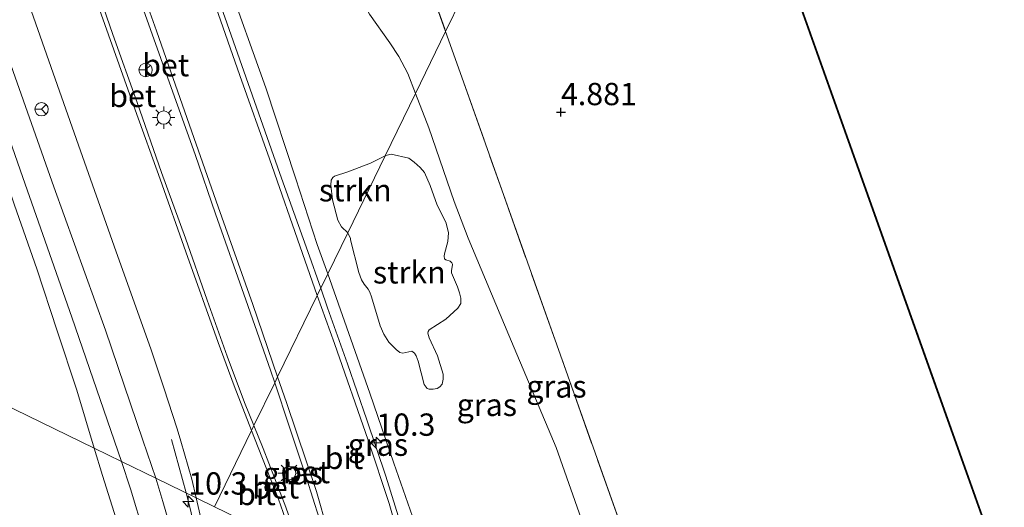
# Model space of a CAD drawing. Units: metres. Extents: x 59991 to 70012, y 437500 to 443753.
# Drawn here: x 60913 to 61023, y 439302 to 439357 of the extents above; entities that cross this region are included whole.
import ezdxf
from ezdxf.enums import TextEntityAlignment as Align

# ---------------------------------------------------------------- set-up
doc = ezdxf.new("R2010")
doc.units = ezdxf.units.M
doc.linetypes.add('IE-TERREINAFSCHEIDING', pattern=[10, 8, -2])
doc.layers.get('0').update_dxf_attribs({"lineweight": 25})
for name, color, linetype, lineweight in [('B-ME-AM-KILOMETR-S-B1', 7, 'Continuous', 18), ('B-ME-BV-GELEIDECONSTRUCTIE-GELEIDERAIL-L-B1', 213, 'BV-GELEIDERAIL', 18), ('B-ME-GR-STRUIKEN-GV-B6', 93, 'Continuous', 18), ('B-ME-GW-HOOGTEPUNT-S-B1', 10, 'Continuous', 25), ('B-ME-GW-KRUINLIJN-L-B1', 93, 'Continuous', 18), ('B-ME-GW-TEENLIJN-L-B1', 93, 'Continuous', 18), ('B-ME-IE-GRASLAND-GV-B6', 93, 'Continuous', 18), ('B-ME-IE-GRONDWERKLIJN-GROND_INGERICHT-GV-B6', 253, 'Continuous', 18), ('B-ME-IE-HULPGEOMETRIE-L-B1', 53, 'Continuous', 18), ('B-ME-IE-MEUBILAIR_WEGMEUBILAIR-LICHTMAST-S-B1', 8, 'Continuous', 18), ('B-ME-IE-TERREINAFSCHEIDING-RASTERHEKWERK-L-B1', 8, 'IE-TERREINAFSCHEIDING', 18), ('B-ME-KG-KADASTRAAL-DAKRAND-L-B1', 13, 'Continuous', 18), ('B-ME-OG-BEBOUWING-GV-B6', 173, 'Continuous', 18), ('B-ME-VH-VERH_SOORT-BETON-OVERIG-GV-B6', 8, 'IE-TERREINAFSCHEIDING-NATUURLIJK-HOUTWAL', 18), ('B-ME-VH-VERH_SOORT-BITUMEN-GV-B6', 8, 'IE-TERREINAFSCHEIDING-NATUURLIJK-HOUTWAL', 18), ('B-ME-VW-MEUBILAIR_WEGMEUBILAIR-RONA-S-B1', 8, 'Continuous', 18)]:
    doc.layers.add(name, color=color, linetype=linetype, lineweight=lineweight)
doc.styles.add('NLCS-ISO', font='NLCS-ISO.TTF')
doc.linetypes.add('BV-GELEIDERAIL', pattern='A,10,-3,[108,NLCS.SHX,S=1,R=0,X=0,Y=0],-3', length=16)
doc.linetypes.add('IE-TERREINAFSCHEIDING-NATUURLIJK-HOUTWAL', pattern='A,7,-1.5,[67,NLCS.SHX,S=0.75,R=45,X=0,Y=0],-1.5,7,-1.5,[70,NLCS.SHX,S=0.75,R=0,X=0,Y=0],-1.5', length=20)

# ---------------------------------------------------------------- blocks, each defined once
blk = doc.blocks.new('wegwijzer')
for q in [(-0.53, -0.53), (0, 0.75), (0.53, -0.53)]:
    blk.add_line((0, 0), q)
blk.add_circle((0, 0), 0.75)
blk = doc.blocks.new('hecto')
for p, q in [((0, 0.625), (-0.625, 0)), ((0, -0.625), (0, 0.625)), ((-0.625, 0), (0.625, 0)), ((0.625, 0), (0, -0.625))]:
    blk.add_line(p, q)
blk = doc.blocks.new('hoogtepunt')
for p, q in [((-0.5, 0), (0.5, 0)), ((0, 0.5), (0, -0.5))]:
    blk.add_line(p, q)
blk = doc.blocks.new('lantaarnpaal')
for p, q in [((0, 0.75), (0, 1.25)), ((-0.75, 0), (-1.25, 0)), ((-0.88, 0.88), (-0.53, 0.53)), ((0.53, 0.53), (0.88, 0.88)), ((0.75, 0), (1.25, 0)), ((-0.53, -0.53), (-0.88, -0.88)), ((0, -0.75), (0, -1.25)), ((0.53, -0.53), (0.88, -0.88))]:
    blk.add_line(p, q)
blk.add_circle((0, 0), 0.75)

msp = doc.modelspace()

# ---------------------------------------------------------------- linework, layer by layer
at = {"layer": 'B-ME-BV-GELEIDECONSTRUCTIE-GELEIDERAIL-L-B1'}
msp.add_line((60931.38, 439303.93, 11.86), (60929.75, 439309.91, 11.38), dxfattribs=at)
for points in [[(60946.48, 439326.88, 11.54), (60945.04, 439331, 11.37), (60941.91, 439339.75, 11.03), (60935.71, 439357.31, 10.29), (60933.92, 439362.37, 10.08), (60931.25, 439369.85, 9.82), (60928.44, 439377.93, 9.5)], [(60958.06, 439290.96, 12.95), (60956.86, 439295.61, 12.8), (60955.37, 439300.74, 12.61), (60953.79, 439305.81, 12.42), (60951.67, 439312.11, 12.16), (60949.48, 439318.42, 11.88), (60947.25, 439324.7, 11.63), (60946.48, 439326.88, 11.54)], [(60936.04, 439280.9, 13.26), (60935.8, 439282.63, 13.19), (60934.91, 439287.83, 13.06), (60934.16, 439291.78, 12.84), (60933.05, 439296.99, 12.44), (60931.82, 439302.17, 12.01), (60931.38, 439303.93, 11.86)]]:
    msp.add_polyline3d(points, dxfattribs=at)
at = {"layer": 'B-ME-GR-STRUIKEN-GV-B6'}
for points in [[(60953.71, 439341.75, 6.77), (60949.51, 439333.12, 9.41), (60948.82, 439333.77, 9.43), (60948.41, 439334.51, 9.44), (60947.82, 439336.82, 9.36), (60947.63, 439338.47, 9.23), (60947.65, 439339.03, 9.04), (60947.83, 439339.32, 8.98), (60948.04, 439339.45, 8.88), (60949.53, 439339.94, 8.37), (60952.07, 439340.92, 7.46), (60953.05, 439341.4, 7.11), (60953.71, 439341.75, 6.77)], [(60953.71, 439341.75, 6.77), (60953.77, 439341.78, 6.74), (60954.37, 439341.94, 6.63), (60956.37, 439341.48, 6.09), (60956.97, 439341.05, 6.07), (60957.63, 439340.45, 5.84), (60958.12, 439339.87, 5.77), (60958.76, 439338.4, 5.74), (60959.54, 439336.2, 5.83), (60960.16, 439335.06, 5.78), (60960.55, 439334.19, 5.74), (60960.8, 439333.1, 5.81), (60960.73, 439332.13, 5.9), (60960.37, 439330.76, 6.29), (60960.32, 439330.48, 6.36), (60960.38, 439330.19, 6.4), (60960.52, 439330.06, 6.4), (60961, 439329.92, 6.26), (60961.18, 439329.75, 6.25), (60961.27, 439329.6, 6.25), (60961.27, 439329.5, 6.26), (60961.14, 439328.88, 6.36), (60961.15, 439328.63, 6.45), (60961.84, 439327.06, 6.41), (60962.06, 439326.36, 6.43), (60962.2, 439325.77, 6.49), (60962.19, 439325.16, 6.57), (60961.87, 439324.65, 6.68), (60960.53, 439323.41, 7.29), (60958.64, 439322.21, 8.05), (60958.52, 439322.05, 8.14), (60958.51, 439321.84, 8.2), (60958.66, 439321.34, 8.26), (60959.6, 439319.31, 8.17), (60960.23, 439317.25, 8.34), (60960.2, 439316.7, 8.4), (60960.11, 439316.14, 8.48), (60959.84, 439315.81, 8.58), (60959.55, 439315.65, 8.73), (60959.11, 439315.55, 8.95), (60958.64, 439315.55, 9.05), (60958.42, 439315.63, 9.1), (60958.1, 439316.1, 9.12), (60957.43, 439318.7, 9.1), (60957.2, 439319.3, 9.04), (60957, 439319.61, 9.02), (60956.71, 439319.81, 9.03), (60955.68, 439319.59, 9.44), (60955.35, 439319.69, 9.57), (60954.93, 439320, 9.67), (60954.13, 439320.82, 9.83), (60953.55, 439321.74, 9.87), (60953.16, 439322.67, 9.89), (60952.16, 439325.93, 9.62), (60951.98, 439326.44, 9.61), (60951.82, 439326.78, 9.61), (60951.35, 439327.34, 9.55), (60951.06, 439327.84, 9.55), (60950.77, 439328.66, 9.54), (60949.83, 439332.32, 9.44), (60949.81, 439332.48, 9.44), (60949.51, 439333.12, 9.41), (60953.71, 439341.75, 6.77)]]:
    msp.add_polyline3d(points, dxfattribs=at)
at = {"layer": 'B-ME-GW-KRUINLIJN-L-B1'}
for points in [[(60921.05, 439308.95, 10.98), (60919.12, 439315.46, 10.67), (60916.91, 439322.1, 10.34), (60914.63, 439329.06, 10.03), (60912.14, 439336.22, 9.79), (60909.62, 439343.57, 9.41), (60907.02, 439351.12, 9.01), (60903.89, 439360.07, 8.77), (60900.73, 439369.13, 8.38), (60897.82, 439377.54, 8.03), (60895.1, 439385.49, 7.64), (60892.07, 439394.46, 7.25), (60888.92, 439403.11, 6.84), (60886.23, 439410.74, 6.49), (60884.74, 439414.95, 6.38), (60884.39, 439415.61, 6.37), (60883.74, 439416.57, 6.32), (60882.26, 439417.82, 6.24), (60879.54, 439420.05, 6), (60876.27, 439422.69, 5.77), (60874.3, 439424.11, 5.64), (60871.1, 439425.16, 5.35)], [(60947.27, 439328.5, 10.65), (60946.1, 439331.81, 10.51), (60943.67, 439339.28, 10.19), (60940.32, 439349.36, 9.77), (60935.86, 439361.83, 9.16)], [(60959.71, 439290.16, 12.17), (60958.56, 439295.05, 11.95), (60957.03, 439300.51, 11.74), (60954.7, 439307.27, 11.45), (60952, 439315.12, 11.16), (60948.92, 439323.81, 10.84), (60947.27, 439328.5, 10.65)], [(60927.19, 439292.51, 11.7), (60926.77, 439292.43, 11.69), (60926.38, 439292.51, 11.66), (60926.16, 439292.75, 11.64), (60925.84, 439293.49, 11.62), (60925.25, 439295.35, 11.56), (60923.72, 439300.43, 11.29), (60922, 439305.86, 11.09), (60921.05, 439308.95, 10.98)]]:
    msp.add_polyline3d(points, dxfattribs=at)
at = {"layer": 'B-ME-GW-TEENLIJN-L-B1'}
for points in [[(60916.42, 439437.53, 5.47), (60920.49, 439427.41, 5.59), (60924.07, 439416.5, 5.66), (60926.11, 439410.1, 5.51), (60926.62, 439408.98, 5.47), (60928.38, 439405.83, 5.48), (60930.55, 439401.82, 5.41), (60935.87, 439391.4, 5.37), (60941.34, 439381.11, 5.46), (60944.52, 439374.2, 5.5), (60947.49, 439367.44, 5.38), (60950.81, 439359.73, 5.18), (60951.09, 439359.13, 5.17), (60951.97, 439357.65, 5.17), (60954.23, 439354.44, 5.06), (60955.23, 439352.89, 5.01), (60956.24, 439350.99, 4.95), (60957.11, 439348.74, 4.97)], [(60957.11, 439348.74, 4.97), (60958.61, 439344.87, 5), (60961.47, 439336.62, 5.01), (60963.03, 439332.5, 5), (60967.57, 439321.64, 4.94), (60972.91, 439309.01, 5.02), (60976.17, 439299.65, 5.13), (60979.55, 439289.92, 5.26), (60982.97, 439278.85, 5.26)]]:
    msp.add_polyline3d(points, dxfattribs=at)
at = {"layer": 'B-ME-IE-GRASLAND-GV-B6'}
for points in [[(60885.67, 439437.68, 6.42), (60889.72, 439426.35, 6.48), (60892.76, 439417.71, 6.86), (60896.35, 439407.55, 7.28), (60899.61, 439398.53, 7.59), (60903.53, 439387.52, 8.08), (60907.48, 439376.43, 8.55), (60912.54, 439362.24, 9.15), (60916, 439352.42, 9.58), (60919.3, 439342.96, 9.93), (60923.3, 439331.6, 10.41), (60927.46, 439319.97, 10.9), (60928.89, 439315.7, 11.1), (60930.38, 439311.1, 11.28), (60930.8, 439309.74, 11.38), (60932.01, 439305.48, 11.5), (60932.52, 439303.37, 11.64)], [(60932.22, 439435.33, 5.14), (60940.04, 439413.08, 5.19), (60949.48, 439386.46, 5.15), (60957.72, 439363.52, 5.14), (60960.49, 439355.71, 5.05), (60957.11, 439348.74, 4.97), (60956.24, 439350.99, 4.95), (60955.23, 439352.89, 5.01), (60954.23, 439354.44, 5.06), (60951.97, 439357.65, 5.17), (60951.09, 439359.13, 5.17), (60950.81, 439359.73, 5.18), (60947.49, 439367.44, 5.38), (60944.52, 439374.2, 5.5), (60941.34, 439381.11, 5.46), (60935.87, 439391.4, 5.37), (60930.55, 439401.82, 5.41), (60928.38, 439405.83, 5.48), (60926.62, 439408.98, 5.47), (60926.11, 439410.1, 5.51), (60924.07, 439416.5, 5.66), (60920.49, 439427.41, 5.59), (60916.42, 439437.53, 5.47)], [(60916.42, 439437.53, 5.47), (60920.49, 439427.41, 5.59), (60924.07, 439416.5, 5.66), (60926.11, 439410.1, 5.51), (60926.62, 439408.98, 5.47), (60928.38, 439405.83, 5.48), (60930.55, 439401.82, 5.41), (60935.87, 439391.4, 5.37), (60941.34, 439381.11, 5.46), (60944.52, 439374.2, 5.5), (60947.49, 439367.44, 5.38), (60950.81, 439359.73, 5.18), (60951.09, 439359.13, 5.17), (60951.97, 439357.65, 5.17), (60954.23, 439354.44, 5.06), (60955.23, 439352.89, 5.01), (60956.24, 439350.99, 4.95), (60957.11, 439348.74, 4.97)], [(60932.52, 439303.37, 11.64), (60927.97, 439305.58, 11.37), (60926.53, 439309.84, 11.26), (60922.33, 439322.18, 10.59), (60916.56, 439338.26, 9.9), (60911.97, 439351.2, 9.34), (60906.51, 439366.79, 8.66), (60902.64, 439377.68, 8.16), (60898.76, 439388.77, 7.74), (60895.3, 439398.43, 7.33), (60891.88, 439408.02, 6.88), (60888.45, 439417.72, 6.41), (60886.27, 439423.68, 6.19), (60882.99, 439432.75, 6.03)], [(60881.05, 439429.45, 5.92), (60885.26, 439417.67, 6.3), (60889.08, 439406.93, 6.82), (60892.81, 439396.73, 7.16), (60896.58, 439386.09, 7.66), (60900.17, 439375.76, 8.07), (60903.96, 439365.19, 8.61), (60907.54, 439355.07, 8.97), (60909.75, 439348.77, 9.25), (60913.08, 439339.32, 9.77), (60918.55, 439323.64, 10.42), (60924.12, 439307.45, 11.2)], [(60935.86, 439361.83, 9.16), (60940.32, 439349.36, 9.77), (60943.67, 439339.28, 10.19), (60946.1, 439331.81, 10.51), (60947.27, 439328.5, 10.65), (60946.1, 439326.09, 10.8), (60944.45, 439330.78, 10.59), (60940.73, 439341.42, 10.19), (60937.4, 439350.76, 9.75), (60934.72, 439358.46, 9.44)], [(60957.11, 439348.74, 4.97), (60953.71, 439341.75, 6.77), (60953.05, 439341.4, 7.11), (60952.07, 439340.92, 7.46), (60949.53, 439339.94, 8.37), (60948.04, 439339.45, 8.88), (60947.83, 439339.32, 8.98), (60947.65, 439339.03, 9.04), (60947.63, 439338.47, 9.23), (60947.82, 439336.82, 9.36), (60948.41, 439334.51, 9.44), (60948.82, 439333.77, 9.43), (60949.51, 439333.12, 9.41), (60947.27, 439328.5, 10.65), (60946.1, 439331.81, 10.51), (60943.67, 439339.28, 10.19), (60940.32, 439349.36, 9.77), (60935.86, 439361.83, 9.16)], [(60903.89, 439360.07, 8.77), (60907.02, 439351.12, 9.01), (60909.62, 439343.57, 9.41), (60912.14, 439336.22, 9.79), (60914.63, 439329.06, 10.03), (60916.91, 439322.1, 10.34), (60919.12, 439315.46, 10.67), (60921.05, 439308.95, 10.98), (60903.15, 439317.64, 5.68)], [(60924.12, 439307.45, 11.2), (60921.05, 439308.95, 10.98), (60919.12, 439315.46, 10.67), (60916.91, 439322.1, 10.34), (60914.63, 439329.06, 10.03), (60912.14, 439336.22, 9.79), (60909.62, 439343.57, 9.41), (60907.02, 439351.12, 9.01), (60903.89, 439360.07, 8.77)], [(60926.41, 439358.67, 9.81), (60929.51, 439349.93, 10.17), (60932.39, 439341.9, 10.46), (60934.68, 439335.23, 10.79), (60938.07, 439325.58, 11.2), (60940.84, 439317.69, 11.51), (60941.32, 439316.27, 11.56), (60938.99, 439311.47, 11.86), (60937.94, 439314.06, 11.73), (60936, 439319.28, 11.54), (60933.73, 439325.54, 11.3), (60931.3, 439332.52, 11.01), (60928.62, 439339.89, 10.7), (60925.89, 439347.72, 10.35), (60923.15, 439355.37, 10.08), (60921.43, 439360.36, 9.81)], [(60988.76, 439276.04, 5.15), (60982.97, 439278.85, 5.26), (60979.55, 439289.92, 5.26), (60976.17, 439299.65, 5.13), (60972.91, 439309.01, 5.02), (60967.57, 439321.64, 4.94), (60963.03, 439332.5, 5), (60961.47, 439336.62, 5.01), (60958.61, 439344.87, 5), (60957.11, 439348.74, 4.97), (60960.49, 439355.71, 5.05), (60962.13, 439351.1, 5.04), (60966.8, 439337.92, 5.05), (60974.2, 439317.04, 5.22), (60981.97, 439295.15, 5.18), (60988.76, 439276.04, 5.15)], [(60957.03, 439300.51, 11.74), (60954.7, 439307.27, 11.45), (60952, 439315.12, 11.16), (60948.92, 439323.81, 10.84), (60947.27, 439328.5, 10.65), (60949.51, 439333.12, 9.41), (60949.81, 439332.48, 9.44), (60949.83, 439332.32, 9.44), (60950.77, 439328.66, 9.54), (60951.06, 439327.84, 9.55), (60951.35, 439327.34, 9.55), (60951.82, 439326.78, 9.61), (60951.98, 439326.44, 9.61), (60952.16, 439325.93, 9.62), (60953.16, 439322.67, 9.89), (60953.55, 439321.74, 9.87), (60954.13, 439320.82, 9.83), (60954.93, 439320, 9.67), (60955.35, 439319.69, 9.57), (60955.68, 439319.59, 9.44), (60956.71, 439319.81, 9.03), (60957, 439319.61, 9.02), (60957.2, 439319.3, 9.04), (60957.43, 439318.7, 9.1), (60958.1, 439316.1, 9.12), (60958.42, 439315.63, 9.1), (60958.64, 439315.55, 9.05), (60959.11, 439315.55, 8.95), (60959.55, 439315.65, 8.73), (60959.84, 439315.81, 8.58), (60960.11, 439316.14, 8.48), (60960.2, 439316.7, 8.4), (60960.23, 439317.25, 8.34), (60959.6, 439319.31, 8.17), (60958.66, 439321.34, 8.26), (60958.51, 439321.84, 8.2), (60958.52, 439322.05, 8.14), (60958.64, 439322.21, 8.05), (60960.53, 439323.41, 7.29), (60961.87, 439324.65, 6.68), (60962.19, 439325.16, 6.57), (60962.2, 439325.77, 6.49), (60962.06, 439326.36, 6.43), (60961.84, 439327.06, 6.41), (60961.15, 439328.63, 6.45), (60961.14, 439328.88, 6.36), (60961.27, 439329.5, 6.26), (60961.27, 439329.6, 6.25), (60961.18, 439329.75, 6.25), (60961, 439329.92, 6.26), (60960.52, 439330.06, 6.4), (60960.38, 439330.19, 6.4), (60960.32, 439330.48, 6.36), (60960.37, 439330.76, 6.29), (60960.73, 439332.13, 5.9), (60960.8, 439333.1, 5.81), (60960.55, 439334.19, 5.74), (60960.16, 439335.06, 5.78), (60959.54, 439336.2, 5.83), (60958.76, 439338.4, 5.74), (60958.12, 439339.87, 5.77), (60957.63, 439340.45, 5.84), (60956.97, 439341.05, 6.07), (60956.37, 439341.48, 6.09), (60954.37, 439341.94, 6.63), (60953.77, 439341.78, 6.74), (60953.71, 439341.75, 6.77), (60957.11, 439348.74, 4.97)], [(60957.11, 439348.74, 4.97), (60958.61, 439344.87, 5), (60961.47, 439336.62, 5.01), (60963.03, 439332.5, 5), (60967.57, 439321.64, 4.94), (60972.91, 439309.01, 5.02), (60976.17, 439299.65, 5.13)], [(60946.1, 439326.09, 10.8), (60947.27, 439328.5, 10.65), (60948.92, 439323.81, 10.84), (60952, 439315.12, 11.16), (60954.7, 439307.27, 11.45), (60957.03, 439300.51, 11.74), (60958.56, 439295.05, 11.95), (60959.71, 439290.16, 12.17), (60957.22, 439291.36, 12.17), (60956.48, 439294.39, 12.07), (60955.57, 439297.75, 11.91), (60954.15, 439302.72, 11.7), (60951.79, 439309.83, 11.47), (60948.01, 439320.67, 11.03), (60946.1, 439326.09, 10.8)], [(60903.15, 439317.64, 5.68), (60921.05, 439308.95, 10.98), (60922, 439305.86, 11.09), (60923.72, 439300.43, 11.29), (60925.25, 439295.35, 11.56), (60925.84, 439293.49, 11.62), (60926.16, 439292.75, 11.64), (60926.38, 439292.51, 11.66), (60926.77, 439292.43, 11.69), (60927.19, 439292.51, 11.7), (60928.74, 439285.62, 10.81), (60924.13, 439289.73, 10.79), (60920.01, 439293.3, 9.56), (60915.63, 439297.04, 8.35), (60910.09, 439301.86, 6.79), (60905.8, 439305.59, 5.58), (60905.34, 439306.53, 5.6), (60904.9, 439308.07, 5.61), (60904.56, 439309.57, 5.63), (60904.08, 439312.47, 5.66), (60903.15, 439317.64, 5.68)], [(60938.99, 439311.47, 11.86), (60941.32, 439316.27, 11.56), (60942.96, 439311.42, 11.73), (60944.9, 439305.57, 12.03), (60946.29, 439301.09, 12.15), (60947.73, 439295.98, 12.34), (60944.16, 439297.71, 12.31), (60942.57, 439302.32, 12.22), (60940.03, 439308.9, 11.99), (60938.99, 439311.47, 11.86)], [(60928.14, 439293.88, 11.76), (60927.3, 439293.67, 11.69), (60927.49, 439292.62, 11.73), (60927.19, 439292.51, 11.7), (60926.77, 439292.43, 11.69), (60926.38, 439292.51, 11.66), (60926.16, 439292.75, 11.64), (60925.84, 439293.49, 11.62), (60925.25, 439295.35, 11.56), (60923.72, 439300.43, 11.29), (60922, 439305.86, 11.09), (60921.05, 439308.95, 10.98), (60924.12, 439307.45, 11.2), (60925.15, 439304.36, 11.29), (60926.69, 439299.3, 11.47), (60928.14, 439293.88, 11.76)], [(60933.79, 439282.84, 12.31), (60933.48, 439284.52, 12.25), (60932.99, 439287.09, 12.11), (60931.44, 439293.43, 11.87), (60930.11, 439298.3, 11.63), (60928.78, 439302.97, 11.46), (60927.97, 439305.58, 11.37), (60932.52, 439303.37, 11.64), (60933.99, 439296.86, 11.87), (60934.88, 439292.54, 11.98), (60935.39, 439289.56, 12.06), (60934.38, 439289.27, 12.06), (60934.71, 439287.81, 12.11), (60935.42, 439286.87, 12.19), (60935.77, 439284.88, 12.28), (60936.3, 439281.05, 12.44), (60936.35, 439280.63, 12.46), (60933.79, 439282.84, 12.31)]]:
    msp.add_polyline3d(points, dxfattribs=at)
at = {"layer": 'B-ME-IE-GRONDWERKLIJN-GROND_INGERICHT-GV-B6'}
for points in [[(60817.22, 439872.8, 4.26), (60881.66, 439691.8, 4.17), (60881.67, 439691.75, 5.49), (60889.18, 439670.67, 5.47), (60889.2, 439670.62, 4.25), (60954.35, 439487.62, 4.34), (60954.37, 439487.58, 5.48), (60960.96, 439469.04, 5.18), (60960.98, 439469, 4.24), (61014.88, 439317.6, 4.51), (61014.9, 439317.55, 5.47), (61029.27, 439277.2, 5.36)], [(61029.21, 439277.22, 5.36), (61014.86, 439317.52, 5.47), (60998.17, 439364.4, 4.75), (60984.02, 439404.13, 4.14), (60965.96, 439366.95, 4.76), (60960.49, 439355.71, 5.05), (60957.72, 439363.52, 5.14), (60949.48, 439386.46, 5.15), (60940.04, 439413.08, 5.19), (60932.22, 439435.33, 5.14)], [(60988.76, 439276.04, 5.15), (60981.97, 439295.15, 5.18), (60974.2, 439317.04, 5.22), (60966.8, 439337.92, 5.05), (60962.13, 439351.1, 5.04), (60960.49, 439355.71, 5.05), (60965.96, 439366.95, 4.76), (60984.02, 439404.13, 4.14), (60998.17, 439364.4, 4.75), (61014.86, 439317.52, 5.47), (61029.21, 439277.22, 5.36)]]:
    msp.add_polyline3d(points, dxfattribs=at)
at = {"layer": 'B-ME-IE-HULPGEOMETRIE-L-B1'}
for points in [[(60934.57, 439302.37, 11.74), (60932.52, 439303.37, 11.64), (60927.97, 439305.58, 11.37), (60924.12, 439307.45, 11.2), (60921.05, 439308.95, 10.98), (60903.15, 439317.64, 5.68), (60883.84, 439327.03, 5.1), (60850.38, 439343.29, 5.39), (60844.94, 439345.93, 5.39), (60822.24, 439356.97, 5.19), (60796.98, 439369.24, 4.89), (60795.79, 439369.82, 4.64), (60793.75, 439370.81, 4.6), (60792.74, 439371.3, 4.91), (60747.77, 439393.16, 5.21), (60702.8, 439415.01, 5.12), (60690.83, 439420.83, 5.17)], [(61029.21, 439277.22, 5.36), (61014.86, 439317.52, 5.47), (60998.17, 439364.4, 4.75), (60984.02, 439404.13, 4.14), (60965.96, 439366.95, 4.76), (60960.49, 439355.71, 5.05), (60957.11, 439348.74, 4.97), (60953.71, 439341.75, 6.77), (60949.51, 439333.12, 9.41), (60947.27, 439328.5, 10.65), (60946.1, 439326.09, 10.8), (60941.65, 439316.94, 11.23), (60941.32, 439316.27, 11.56), (60938.99, 439311.47, 11.86), (60938.73, 439310.92, 11.58), (60934.57, 439302.37, 11.74)], [(61178.31, 439183.92, 4.96), (61152.92, 439196.26, 4.82), (61121.27, 439211.64, 5.16), (61076.3, 439233.5, 5.06), (61070.57, 439236.28, 4.5), (61062.15, 439240.37, 3.82), (61042.86, 439249.75, 3.82), (61038.81, 439251.71, 4.44), (61036.58, 439252.8, 4.87), (61023.5, 439259.15, 5.25), (60988.76, 439276.04, 5.15), (60982.97, 439278.85, 5.26), (60973.46, 439283.47, 8.72), (60964.46, 439287.85, 10.9), (60959.71, 439290.16, 12.17), (60957.22, 439291.36, 12.17), (60948.37, 439295.67, 12.08), (60947.73, 439295.98, 12.34), (60944.16, 439297.71, 12.31), (60943.58, 439297.99, 12.06), (60934.57, 439302.37, 11.74)]]:
    msp.add_polyline3d(points, dxfattribs=at)
at = {"layer": 'B-ME-IE-TERREINAFSCHEIDING-RASTERHEKWERK-L-B1'}
for points in [[(60833.18, 439713.74, 5.1), (60838.16, 439699.59, 5.13), (60844.84, 439681.22, 5.17), (60851.71, 439661.69, 5.16), (60858.95, 439641.28, 5.13), (60867.61, 439617.06, 5.08), (60877.64, 439588.83, 5.1), (60886.6, 439563.59, 5.1), (60896.49, 439536.04, 5.1), (60906.12, 439508.81, 5.02), (60914.43, 439485.51, 5.04), (60923.84, 439458.95, 5.07), (60932.22, 439435.33, 5.14), (60940.04, 439413.08, 5.19), (60949.48, 439386.46, 5.15), (60957.72, 439363.52, 5.14), (60960.49, 439355.71, 5.05)], [(60960.49, 439355.71, 5.05), (60962.13, 439351.1, 5.04), (60966.8, 439337.92, 5.05), (60974.2, 439317.04, 5.22), (60981.97, 439295.15, 5.18), (60988.76, 439276.04, 5.15)]]:
    msp.add_polyline3d(points, dxfattribs=at)
at = {"layer": 'B-ME-KG-KADASTRAAL-DAKRAND-L-B1'}
msp.add_polyline3d([(60802.5, 439914.27, 18.01), (61029.33, 439277.18, 18.2), (61029.06, 439277.01, 8.14), (61028.85, 439276.77, 8.14), (61028.71, 439276.49, 8.14), (61028.64, 439276.18, 8.14), (61028.65, 439275.86, 8.14), (61028.74, 439275.56, 8.14), (61028.9, 439275.29, 8.14), (61029.12, 439275.06, 8.14), (61029.39, 439274.9, 8.14), (61029.7, 439274.82, 8.14), (61030.01, 439274.81, 8.14), (61030.16, 439274.83, 18.2), (61030.66, 439273.45, 18.2), (61172.21, 439323.85, 18.12), (60942.64, 439968.65, 18.06)], dxfattribs=at)
at = {"layer": 'B-ME-OG-BEBOUWING-GV-B6'}
msp.add_polyline3d([(61029.27, 439277.2, 5.36), (61014.9, 439317.55, 5.47), (61014.88, 439317.6, 4.51), (60960.98, 439469, 4.24), (60960.96, 439469.04, 5.18), (60954.37, 439487.58, 5.48), (60954.35, 439487.62, 4.34), (60889.2, 439670.62, 4.25), (60889.18, 439670.67, 5.47), (60881.67, 439691.75, 5.49), (60881.66, 439691.8, 4.17), (60817.22, 439872.8, 4.26)], dxfattribs=at)
at = {"layer": 'B-ME-VH-VERH_SOORT-BETON-OVERIG-GV-B6'}
for points in [[(60916.92, 439387.39, 8.39), (60919.31, 439380.37, 8.65), (60922.49, 439371.53, 8.97), (60925.82, 439362.08, 9.39), (60928.06, 439355.76, 9.62), (60931.78, 439345.17, 10.04), (60934.99, 439336.04, 10.44), (60938.88, 439325.06, 10.88), (60941.65, 439316.94, 11.23), (60941.32, 439316.27, 11.56), (60940.84, 439317.69, 11.51), (60938.07, 439325.58, 11.2), (60934.68, 439335.23, 10.79), (60932.39, 439341.9, 10.46), (60929.51, 439349.93, 10.17), (60926.41, 439358.67, 9.81), (60922.43, 439369.78, 9.4), (60918.77, 439380.24, 8.91), (60916.34, 439387.2, 8.5), (60916.92, 439387.39, 8.39)], [(60938.99, 439311.47, 11.86), (60938.73, 439310.92, 11.58), (60936.77, 439315.92, 11.41), (60934.97, 439320.8, 11.19), (60931.36, 439330.97, 10.77), (60928.46, 439339.13, 10.4), (60925.66, 439346.9, 10.08), (60922.66, 439355.33, 9.77), (60919.97, 439362.95, 9.46), (60916.68, 439372.35, 9.01), (60913.34, 439381.77, 8.6), (60911.91, 439385.81, 8.45), (60912.36, 439385.96, 8.69), (60914.79, 439379.19, 9.06), (60918.26, 439369.32, 9.44), (60921.43, 439360.36, 9.81), (60923.15, 439355.37, 10.08), (60925.89, 439347.72, 10.35), (60928.62, 439339.89, 10.7), (60931.3, 439332.52, 11.01), (60933.73, 439325.54, 11.3), (60936, 439319.28, 11.54), (60937.94, 439314.06, 11.73), (60938.99, 439311.47, 11.86)], [(60941.32, 439316.27, 11.56), (60941.65, 439316.94, 11.23), (60942.63, 439314.07, 11.36), (60946, 439304.08, 11.73), (60947.26, 439299.73, 11.89), (60948.37, 439295.67, 12.08), (60947.73, 439295.98, 12.34), (60946.29, 439301.09, 12.15), (60944.9, 439305.57, 12.03), (60942.96, 439311.42, 11.73), (60941.32, 439316.27, 11.56)], [(60938.99, 439311.47, 11.86), (60940.03, 439308.9, 11.99), (60942.57, 439302.32, 12.22), (60944.16, 439297.71, 12.31), (60943.58, 439297.99, 12.06), (60941.74, 439303.21, 11.95), (60939.06, 439310.07, 11.6), (60938.73, 439310.92, 11.58), (60938.99, 439311.47, 11.86)]]:
    msp.add_polyline3d(points, dxfattribs=at)
at = {"layer": 'B-ME-VH-VERH_SOORT-BITUMEN-GV-B6'}
for points in [[(60934.57, 439302.37, 11.74), (60932.52, 439303.37, 11.64), (60932.01, 439305.48, 11.5), (60930.8, 439309.74, 11.38), (60930.38, 439311.1, 11.28), (60928.89, 439315.7, 11.1), (60927.46, 439319.97, 10.9), (60923.3, 439331.6, 10.41), (60919.3, 439342.96, 9.93), (60916, 439352.42, 9.58), (60912.54, 439362.24, 9.15), (60907.48, 439376.43, 8.55), (60903.53, 439387.52, 8.08), (60899.61, 439398.53, 7.59), (60896.35, 439407.55, 7.28), (60892.76, 439417.71, 6.86), (60889.72, 439426.35, 6.48), (60885.67, 439437.68, 6.42)], [(60894.55, 439434.87, 6.67), (60897.76, 439426.08, 6.77), (60897.55, 439426.01, 6.77), (60899.51, 439420.3, 7.04), (60901.08, 439415.91, 7.18), (60902.59, 439411.56, 7.39), (60903.93, 439407.81, 7.57), (60905.32, 439403.95, 7.67), (60908.29, 439395.52, 8.03), (60911.39, 439386.7, 8.43), (60911.57, 439386.77, 8.42), (60911.91, 439385.81, 8.45), (60913.34, 439381.77, 8.6), (60916.68, 439372.35, 9.01), (60919.97, 439362.95, 9.46), (60922.66, 439355.33, 9.77), (60925.66, 439346.9, 10.08), (60928.46, 439339.13, 10.4), (60931.36, 439330.97, 10.77), (60934.97, 439320.8, 11.19), (60936.77, 439315.92, 11.41), (60938.73, 439310.92, 11.58), (60934.57, 439302.37, 11.74)], [(60906.51, 439366.79, 8.66), (60911.97, 439351.2, 9.34), (60916.56, 439338.26, 9.9), (60922.33, 439322.18, 10.59), (60926.53, 439309.84, 11.26), (60927.97, 439305.58, 11.37), (60924.12, 439307.45, 11.2), (60918.55, 439323.64, 10.42), (60913.08, 439339.32, 9.77), (60909.75, 439348.77, 9.25), (60907.54, 439355.07, 8.97), (60903.96, 439365.19, 8.61)], [(60934.72, 439358.46, 9.44), (60937.4, 439350.76, 9.75), (60940.73, 439341.42, 10.19), (60944.45, 439330.78, 10.59), (60946.1, 439326.09, 10.8), (60941.65, 439316.94, 11.23), (60938.88, 439325.06, 10.88), (60934.99, 439336.04, 10.44), (60931.78, 439345.17, 10.04), (60928.06, 439355.76, 9.62), (60925.82, 439362.08, 9.39)], [(60946.1, 439326.09, 10.8), (60948.01, 439320.67, 11.03), (60951.79, 439309.83, 11.47), (60954.15, 439302.72, 11.7), (60955.57, 439297.75, 11.91), (60956.48, 439294.39, 12.07), (60957.22, 439291.36, 12.17), (60948.37, 439295.67, 12.08), (60947.26, 439299.73, 11.89), (60946, 439304.08, 11.73), (60942.63, 439314.07, 11.36), (60941.65, 439316.94, 11.23), (60946.1, 439326.09, 10.8)], [(60943.58, 439297.99, 12.06), (60934.57, 439302.37, 11.74), (60938.73, 439310.92, 11.58), (60939.06, 439310.07, 11.6), (60941.74, 439303.21, 11.95), (60943.58, 439297.99, 12.06)], [(60928.14, 439293.88, 11.76), (60926.69, 439299.3, 11.47), (60925.15, 439304.36, 11.29), (60924.12, 439307.45, 11.2), (60927.97, 439305.58, 11.37), (60928.78, 439302.97, 11.46), (60930.11, 439298.3, 11.63), (60931.44, 439293.43, 11.87), (60932.99, 439287.09, 12.11), (60933.48, 439284.52, 12.25), (60933.79, 439282.84, 12.31), (60930.08, 439286.03, 12.04), (60929.26, 439289.56, 11.91), (60928.39, 439292.94, 11.81), (60928.14, 439293.88, 11.76)], [(60934.57, 439302.37, 11.74), (60943.58, 439297.99, 12.06), (60944.57, 439295.27, 12.12), (60945.52, 439292.42, 12.24), (60946.3, 439290.01, 12.35), (60947.08, 439287.43, 12.45), (60947.91, 439284.69, 12.55), (60948.78, 439281.68, 12.66), (60949.5, 439279.06, 12.75), (60950.13, 439276.4, 12.84), (60950.7, 439273.69, 12.93), (60951.32, 439270.8, 13.02), (60951.86, 439268.28, 13.14), (60952.03, 439267.39, 13.17), (60952.1, 439267.04, 13.18), (60936.74, 439280.29, 12.46), (60936.66, 439280.9, 12.44), (60936.09, 439284.97, 12.28), (60935.79, 439286.93, 12.19), (60935.39, 439289.56, 12.06), (60934.88, 439292.54, 11.98), (60933.99, 439296.86, 11.87), (60932.52, 439303.37, 11.64), (60934.57, 439302.37, 11.74)]]:
    msp.add_polyline3d(points, dxfattribs=at)

# ---------------------------------------------------------------- block references
at = {"layer": 'B-ME-AM-KILOMETR-S-B1', "rotation": 90}
for p in [(60952.72, 439309.55, 12.53), (60931.63, 439302.95, 12.67)]:
    msp.add_blockref('hecto', p, dxfattribs=at)
at = {"layer": 'B-ME-GW-HOOGTEPUNT-S-B1', "rotation": 90}
msp.add_blockref('hoogtepunt', (60973.43, 439346.65, 4.88), dxfattribs=at)
msp.add_blockref('hoogtepunt', (60973.43, 439346.65, 4.88), dxfattribs=at)
at = {"layer": 'B-ME-IE-MEUBILAIR_WEGMEUBILAIR-LICHTMAST-S-B1', "rotation": 90}
for p in [(60928.87, 439346.04, 10.45), (60942.94, 439306.14, 12.1)]:
    msp.add_blockref('lantaarnpaal', p, dxfattribs=at)
at = {"layer": 'B-ME-VW-MEUBILAIR_WEGMEUBILAIR-RONA-S-B1', "rotation": 90}
for p in [(60926.84, 439351.38, 10.28), (60915.17, 439346.97, 9.73)]:
    msp.add_blockref('wegwijzer', p, dxfattribs=at)

# ---------------------------------------------------------------- texts
at = {"layer": 'B-ME-AM-KILOMETR-S-B1', "ltscale": 0.2, "style": 'NLCS-ISO'}
for p in [(60952.72, 439309.55, 12.53), (60931.63, 439302.95, 12.67)]:
    msp.add_text('10.3', height=2.5, dxfattribs=at).set_placement(p, align=Align.BOTTOM_LEFT)
at = {"layer": 'B-ME-GR-STRUIKEN-GV-B6', "ltscale": 0.2, "style": 'NLCS-ISO'}
for p in [(60950.36, 439337.88), (60956.42, 439328.67)]:
    msp.add_text('strkn', height=2.5, dxfattribs=at).set_placement(p, align=Align.MIDDLE_CENTER)
at = {"layer": 'B-ME-GW-HOOGTEPUNT-S-B1', "ltscale": 0.2, "style": 'NLCS-ISO'}
msp.add_text('4.881', height=2.5, dxfattribs=at).set_placement((60973.43, 439346.65, 4.88), align=Align.BOTTOM_LEFT)
msp.add_text('4.881', height=2.5, dxfattribs=at).set_placement((60973.43, 439346.65, 4.88), align=Align.BOTTOM_LEFT)
at = {"layer": 'B-ME-IE-GRASLAND-GV-B6', "ltscale": 0.2, "style": 'NLCS-ISO'}
for p in [(60972.93, 439315.87), (60965.12, 439313.8), (60952.9, 439309.33), (60943.36, 439306.12)]:
    msp.add_text('gras', height=2.5, dxfattribs=at).set_placement(p, align=Align.MIDDLE_CENTER)
at = {"layer": 'B-ME-VH-VERH_SOORT-BETON-OVERIG-GV-B6', "ltscale": 0.2, "style": 'NLCS-ISO'}
for p in [(60929.09, 439351.92), (60925.4, 439348.47), (60944.89, 439306.26), (60941.43, 439304.54)]:
    msp.add_text('bet', height=2.5, dxfattribs=at).set_placement(p, align=Align.MIDDLE_CENTER)
at = {"layer": 'B-ME-VH-VERH_SOORT-BITUMEN-GV-B6', "ltscale": 0.2, "style": 'NLCS-ISO'}
for p in [(60949.09, 439307.85), (60939.27, 439303.8)]:
    msp.add_text('bit', height=2.5, dxfattribs=at).set_placement(p, align=Align.MIDDLE_CENTER)

doc.saveas('drawing.dxf')
